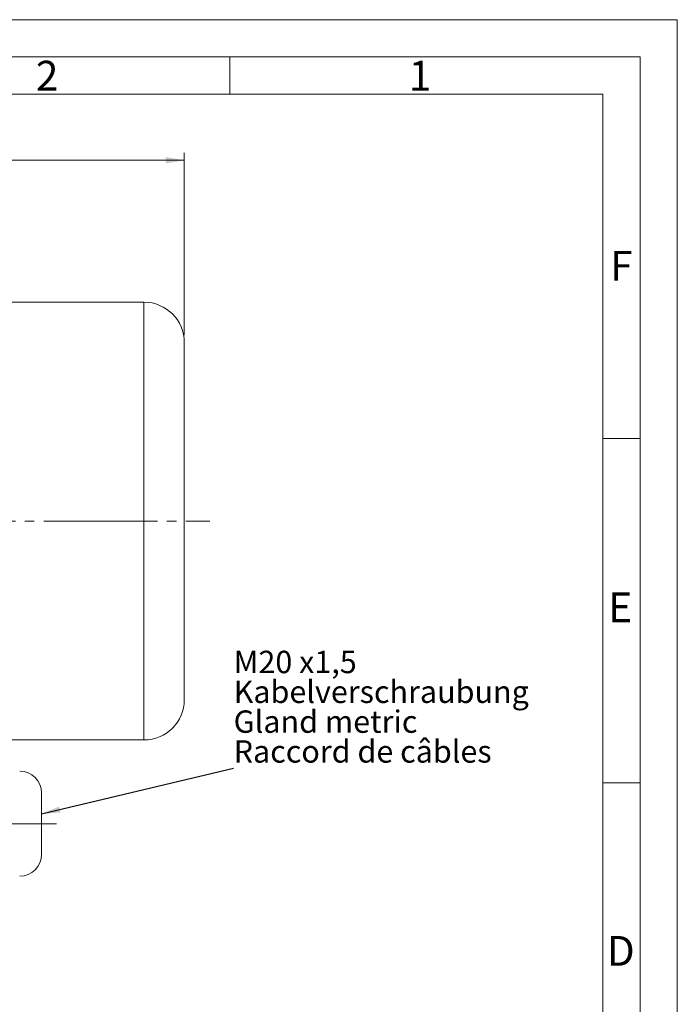
# Model space of a CAD drawing. Units: millimetres. Extents: x 0 to 420, y 0 to 297.
# Drawn here: x 332 to 420, y 165 to 297 of the extents above; entities that cross this region are included whole.
import ezdxf

# ---------------------------------------------------------------- set-up
doc = ezdxf.new("R2010")
doc.units = ezdxf.units.MM
doc.linetypes.add('SLD-Durchgehend', pattern=[0])
doc.linetypes.add('SLD-Punktstrich', pattern=[19.05, 15.24, -1.27, 1.27, -1.27])
doc.styles.add('SLDTEXTSTYLE0', font='ARIAL.TTF', dxfattribs={"width": 0.948})
doc.styles.get("Standard").update_dxf_attribs({"font": 'ARIAL.TTF'})
doc.dimstyles.new('SLDDIMSTYLE0', dxfattribs={"dimtxt": 0.18, "dimasz": 2.5, "dimexe": 0, "dimexo": 0.0625, "dimgap": 0, "dimtad": 0, "dimtih": 1, "dimtoh": 1, "dimdec": 0, "dimrnd": 1e-09, "dimzin": 0, "dimdsep": 46, "dimtxsty": 'STANDARD', "dimsah": 1, "dimcen": 0.09, "dimadec": 0, "dimazin": 0, "dimtfac": 2.5, "dimtdec": 0, "dimtofl": 0, "dimtmove": 0, "dimatfit": 3, "dimfxl": 1, "dimfrac": 2, "dimtolj": 1, "dimtzin": 0, "dimarcsym": 0})
doc.dimstyles.new('SLDDIMSTYLE2', dxfattribs={"dimtxt": 3, "dimasz": 2.5, "dimexe": 0, "dimexo": 0.0625, "dimgap": 0.75, "dimtad": 1, "dimdec": 3, "dimlfac": 1.7, "dimrnd": 1e-09, "dimzin": 12, "dimdsep": 46, "dimtxsty": 'SLDTEXTSTYLE0', "dimsah": 1, "dimcen": 0.09, "dimadec": 0, "dimazin": 3, "dimtfac": 1, "dimtdec": 3, "dimtofl": 0, "dimtmove": 0, "dimatfit": 3, "dimfxl": 1, "dimfrac": 2, "dimtolj": 1, "dimtzin": 12, "dimarcsym": 0})

# ---------------------------------------------------------------- blocks, each defined once
blk = doc.blocks.new('SW_NOTE_0')
at = {"color": 0, "linetype": 'SLD-Durchgehend', "lineweight": 0, "char_height": 1.5, "attachment_point": 1, "style": 'SLDTEXTSTYLE0'}
for s, insert in [('M20 x1,5', (0, 1.934)), ('Kabelverschraubung', (0, -0.066)), ('Gland metric', (0, -2.066)), ('Raccord de câbles', (0, -4.066))]:
    blk.add_mtext(s, dxfattribs=dict(at, insert=insert))
blk = doc.blocks.new('Text NEG-Kabelverschraubung')
at = {"color": 7, "linetype": 'SLD-Durchgehend', "lineweight": 0}
blk.add_blockref('SW_NOTE_0', (0, 5.929), dxfattribs=at)
blk = doc.blocks.new('_D_2')
at = {"color": 7, "linetype": 'SLD-Durchgehend', "lineweight": 0}
for p, q in [((212.14, 254.7), (212.14, 279.15)), ((353.9, 254.7), (353.9, 279.15)), ((212.14, 278.15), (353.9, 278.15))]:
    blk.add_line(p, q, dxfattribs=at)
for points in [[(212.14, 278.15), (214.64, 277.71), (214.64, 278.59)], [(353.9, 278.15), (351.4, 278.59), (351.4, 277.71)]]:
    blk.add_solid(points, dxfattribs=at)
at = {"color": 7, "linetype": 'SLD-Durchgehend', "lineweight": 0, "insert": (279.58, 282.01), "char_height": 3, "attachment_point": 1, "style": 'SLDTEXTSTYLE0'}
blk.add_mtext('241', dxfattribs=at)

msp = doc.modelspace()

# ---------------------------------------------------------------- linework, layer by layer
at = {"color": 7, "linetype": 'SLD-Durchgehend', "lineweight": 0}
for p, q in [((0, 297), (420, 297)), ((420, 0), (420, 297)), ((415, 292), (5, 292)), ((360, 292), (360, 287)), ((415, 292), (415, 5)), ((410, 287), (10, 287)), ((410, 287), (410, 10)), ((415, 240.83), (410, 240.83)), ((415, 194.664), (410, 194.664))]:
    msp.add_line(p, q, dxfattribs=at)
at = {"color": 7, "linetype": 'SLD-Durchgehend', "lineweight": 15}
for p, q in [((348.48935, 259.11659), (322.43053, 259.11659)), ((322.43053, 200.41071), (348.48935, 200.41071))]:
    msp.add_line(p, q, dxfattribs=at)
at = {"color": 8, "linetype": 'SLD-Durchgehend', "lineweight": 0}
msp.add_line((348.48935, 200.41071), (348.48935, 259.11659), dxfattribs=at)
at = {"color": 7, "linetype": 'SLD-Punktstrich', "lineweight": 0}
for p, q in [((316.01877, 229.76365), (357.3302, 229.76365)), ((328.31288, 189.17542), (336.78347, 189.17542))]:
    msp.add_line(p, q, dxfattribs=at)
at = {"color": 7, "linetype": 'SLD-Durchgehend', "lineweight": 15}
for centre, radius, start, end in [((348.48935, 253.70483), 5.41176, 0, 90), ((348.48935, 205.82248), 5.41176, 270, 0), ((331.8423, 193.29307), 2.94118, 0, 90), ((331.8423, 185.05777), 2.94118, 270, 0)]:
    msp.add_arc(centre, radius, start, end, dxfattribs=at)
for points, knots in [([(353.90112, 205.82248), (353.90112, 205.84167), (353.90112, 205.88006), (353.90112, 206.19806), (353.90112, 206.71735), (353.90112, 207.47933), (353.90112, 208.46898), (353.90112, 209.69976), (353.90112, 211.14744), (353.90112, 212.80478), (353.90112, 214.64118), (353.90112, 216.62575), (353.90112, 218.73173), (353.90112, 221.14094), (353.90112, 223.85087), (353.90112, 226.81369), (353.90112, 229.5209), (353.90112, 231.95402), (353.90112, 234.16945), (353.90112, 236.38975), (353.90112, 238.62045), (353.90112, 240.79555), (353.90112, 242.90137), (353.90112, 244.88605), (353.90112, 246.72238), (353.90112, 248.37978), (353.90112, 249.82752), (353.90112, 251.05798), (353.90112, 252.15585), (353.90112, 253.02594), (353.90112, 253.60078), (353.90112, 253.6705), (353.90112, 253.70483)], [0, 0, 0, 0, 0.029127171, 0.058252256, 0.089125022, 0.120001896, 0.152161504, 0.184325232, 0.217169153, 0.25001725, 0.282861167, 0.315709242, 0.347868855, 0.38003259, 0.421170201, 0.461185965, 0.49999999, 0.529124022, 0.558252238, 0.589125057, 0.620001924, 0.652161531, 0.684325271, 0.717169146, 0.750017263, 0.782861169, 0.815709302, 0.847868915, 0.880032601, 0.921170201, 0.961185034, 1, 1, 1, 1]), ([(334.78347, 185.07074), (334.78347, 185.07306), (334.78347, 185.07869), (334.78347, 185.26244), (334.78347, 185.60617), (334.78347, 186.11134), (334.78347, 186.7442), (334.78347, 187.46384), (334.78347, 188.22026), (334.78347, 188.98467), (334.78347, 189.75558), (334.78347, 190.53234), (334.78347, 191.28717), (334.78347, 191.96944), (334.78347, 192.53479), (334.78347, 192.94826), (334.78347, 193.21246), (334.78347, 193.26378), (334.78347, 193.2887)], [0, 0, 0, 0, 0.044249993, 0.106916099, 0.172187449, 0.238844019, 0.305500583, 0.37077195, 0.433438052, 0.49256267, 0.551687254, 0.61435338, 0.67962473, 0.746281369, 0.812937869, 0.878209268, 0.940875369, 1, 1, 1, 1])]:
    msp.add_open_spline(points, degree=3, knots=knots, dxfattribs=at)

# ---------------------------------------------------------------- block references
at = {"color": 7, "linetype": 'Continuous', "xscale": 2, "yscale": 2, "zscale": 2}
msp.add_blockref('Text NEG-Kabelverschraubung', (360.52227, 196.63678), dxfattribs=at)

# ---------------------------------------------------------------- texts
at = {"color": 7, "linetype": 'Continuous', "lineweight": 0, "char_height": 4, "attachment_point": 1, "style": 'SLDTEXTSTYLE0'}
for s, insert in [('2', (334, 291.4896)), ('1', (384, 291.4896)), ('F', (411, 265.9896)), ('E', (410.74426, 220.18168)), ('D', (410.53961, 174.11376))]:
    msp.add_mtext(s, dxfattribs=dict(at, insert=insert))

# ---------------------------------------------------------------- dimensions: what is measured, and where the dimension line sits
at = {"color": 7, "linetype": 'SLD-Durchgehend', "lineweight": 0}
dim = msp.add_linear_dim(base=(353.90112, 278.1467), p1=(212.13641, 253.70483), p2=(353.90112, 253.70483), dimstyle='SLDDIMSTYLE2', dxfattribs=at)
dim.commit()
dim.dimension.update_dxf_attribs({"geometry": '_D_2', "text_midpoint": (283.01877, 278.1467), "dimtype": 160})

# ---------------------------------------------------------------- leaders
at = {"color": 7, "linetype": 'Continuous'}
msp.add_leader([(334.78347, 190.49653), (360.52227, 196.63678)], dimstyle='SLDDIMSTYLE0', dxfattribs=at)

doc.saveas('drawing.dxf')
